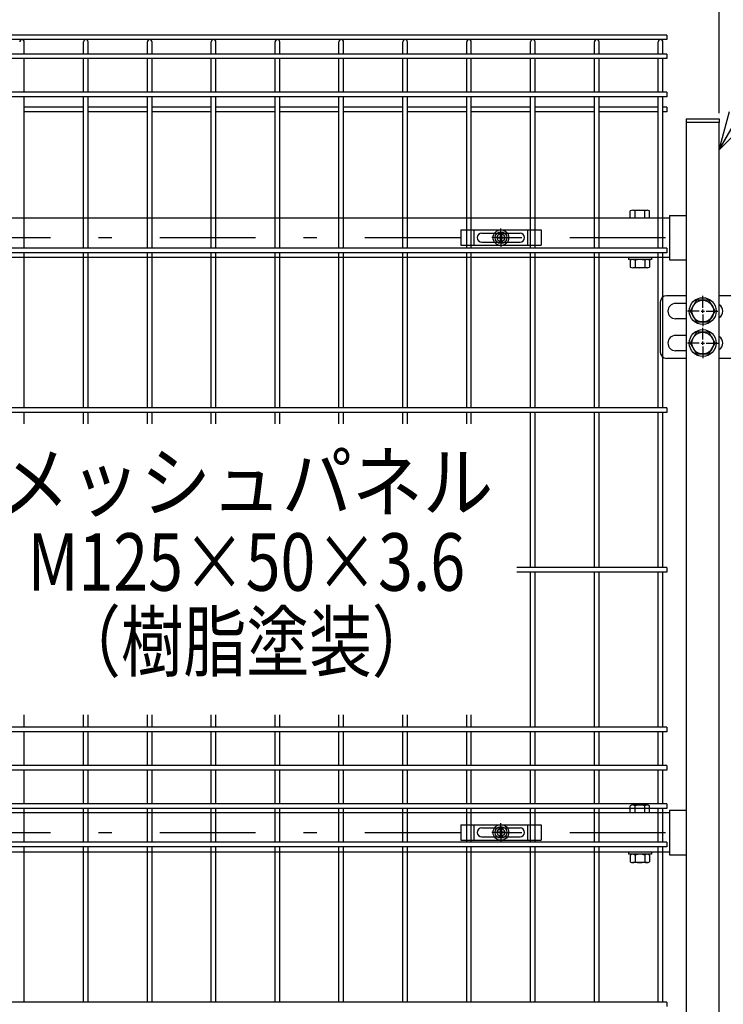
# Model space of a CAD drawing. Extents: x 186 to 9096, y 430 to 6730.
# Drawn here: x 2260 to 2811, y 3049 to 3820 of the extents above; entities that cross this region are included whole.
import ezdxf
from ezdxf.enums import TextEntityAlignment as Align

# ---------------------------------------------------------------- set-up
doc = ezdxf.new("R2010")
doc.units = 0
doc.header["$LTSCALE"] = 15
doc.header["$MEASUREMENT"] = 0
doc.header["$PDMODE"] = 35
doc.linetypes.add('JIS_DASHDOT', pattern=[10.7, 5, -2.5, 0.7, -2.5])
doc.layers.get('0').update_dxf_attribs({"linetype": 'CONTINUOUS'})
doc.layers.get('DEFPOINTS').update_dxf_attribs({"linetype": 'CONTINUOUS'})
for name, color, linetype in [('NER', 30, 'CONTINUOUS'), ('丁番', 3, 'CONTINUOUS'), ('固定金具', 41, 'CONTINUOUS'), ('寸法線', 4, 'CONTINUOUS'), ('扉横枠', 7, 'CONTINUOUS'), ('扉縦枠', 7, 'CONTINUOUS'), ('軸線', 2, 'JIS_DASHDOT')]:
    doc.layers.add(name, color=color, linetype=linetype)
doc.styles.get("Standard").update_dxf_attribs({"font": 'simplex.shx', "bigfont": 'bigfont.shx'})
doc.styles.add('XT', font='txt.shx', dxfattribs={"width": 0.8, "bigfont": 'bigfont.shx'})
doc.dimstyles.new('15', dxfattribs={"dimscale": 15, "dimtxt": 3, "dimasz": 2, "dimexe": 0.5, "dimexo": 0.5, "dimgap": 0.5, "dimtad": 1, "dimdsep": 46, "dimtxsty": 'STANDARD', "dimblk": 'OPEN30', "dimcen": 0, "dimclrd": 4, "dimclre": 4, "dimclrt": 2, "dimadec": 1, "dimazin": 2, "dimtfac": 1, "dimtix": 1, "dimtmove": 2, "dimatfit": 3, "dimldrblk": 'OPEN30', "dimfxl": 1, "dimtolj": 1, "dimtzin": 0, "dimarcsym": 0})

# ---------------------------------------------------------------- blocks, each defined once
blk = doc.blocks.new('_Open30')
at = {"color": 0, "linetype": 'ByBlock', "lineweight": -2}
for p, q in [((-1, 0.268), (0, 0)), ((0, 0), (-1, -0.268)), ((0, 0), (-1, 0))]:
    blk.add_line(p, q, dxfattribs=at)
blk = doc.blocks.new('*D15')
at = {"layer": 'DEFPOINTS', "color": 0, "transparency": 16777216}
for p in [(2845.44, 4179.92), (2845.44, 3797.2), (2807.94, 3739.2)]:
    blk.add_point(p, dxfattribs=at)
at = {"layer": '寸法線', "color": 4, "lineweight": -2, "transparency": 16777216}
for p, q in [((2807.94, 3746.7), (2807.94, 4187.42)), ((2845.44, 3804.7), (2845.44, 4187.42)), ((2777.94, 4179.92), (2747.94, 4179.92)), ((2807.94, 4179.92), (2845.44, 4179.92)), ((2875.44, 4179.92), (2905.44, 4179.92))]:
    blk.add_line(p, q, dxfattribs=at)
at = {"layer": '寸法線', "color": 4, "lineweight": -2, "transparency": 16777216, "xscale": 30, "yscale": 30, "zscale": 30}
blk.add_blockref('_Open30', (2807.94, 4179.92), dxfattribs=at)
at = {"layer": '寸法線', "color": 4, "lineweight": -2, "transparency": 16777216, "xscale": 30, "yscale": 30, "zscale": 30, "rotation": 180}
blk.add_blockref('_Open30', (2845.44, 4179.92), dxfattribs=at)
at = {"layer": '寸法線', "color": 2, "transparency": 16777216, "insert": (2778.74, 4219.92), "char_height": 45, "attachment_point": 5}
blk.add_mtext('\\A1;37.5', dxfattribs=at)
blk = doc.blocks.new('*D16')
at = {"layer": 'DEFPOINTS', "color": 0, "transparency": 16777216}
for p in [(2807.94, 4179.92), (1715.94, 3739.2), (2807.94, 3739.2)]:
    blk.add_point(p, dxfattribs=at)
at = {"layer": '寸法線', "color": 4, "lineweight": -2, "transparency": 16777216}
for p, q in [((1715.94, 3746.7), (1715.94, 4187.42)), ((2807.94, 3746.7), (2807.94, 4187.42)), ((1745.94, 4179.92), (2777.94, 4179.92))]:
    blk.add_line(p, q, dxfattribs=at)
at = {"layer": '寸法線', "color": 4, "lineweight": -2, "transparency": 16777216, "xscale": 30, "yscale": 30, "zscale": 30, "rotation": 180}
blk.add_blockref('_Open30', (1715.94, 4179.92), dxfattribs=at)
at = {"layer": '寸法線', "color": 4, "lineweight": -2, "transparency": 16777216, "xscale": 30, "yscale": 30, "zscale": 30}
blk.add_blockref('_Open30', (2807.94, 4179.92), dxfattribs=at)
at = {"layer": '寸法線', "color": 2, "transparency": 16777216, "insert": (2261.94, 4209.92), "char_height": 45, "attachment_point": 5}
blk.add_mtext('\\A1;1092', dxfattribs=at)
blk = doc.blocks.new('A$Cbe1bfa43')
at = {"layer": '固定金具'}
for p, q in [((0, 0), (0, -12)), ((0, 0), (63, 0)), ((10.5, -12), (10.5, 0)), ((31.5, -4), (31.5, 1.14591)), ((52.5, -12), (52.5, 0)), ((63, 0), (63, -12)), ((13, -6), (13, -6)), ((16.5, -2.5), (46.5, -2.5)), ((29.5, -6), (24.35409, -6)), ((29.5, -6), (27.5, -6)), ((29.274, -6.36225), (29.274, -5.63775)), ((29.274, -5.63775), (31.13796, -5.63775)), ((29.274, -5.63775), (31.13796, -5.63775)), ((29.274, -6.36225), (29.274, -5.63775)), ((29.274, -5.63775), (31.13796, -5.63775)), ((29.274, -6.36225), (29.274, -5.63775)), ((29.274, -6.36225), (29.274, -5.63775)), ((29.274, -5.63775), (31.13796, -5.63775)), ((29.274, -5.63775), (31.13796, -5.63775)), ((29.274, -6.36225), (29.274, -5.63775)), ((29.274, -6.36225), (29.274, -5.63775)), ((29.274, -5.63775), (31.13796, -5.63775)), ((31.13796, -6.36225), (29.274, -6.36225)), ((31.13796, -6.36225), (29.274, -6.36225)), ((31.13796, -6.36225), (29.274, -6.36225)), ((31.13796, -6.36225), (29.274, -6.36225)), ((31.13796, -6.36225), (29.274, -6.36225)), ((31.13796, -6.36225), (29.274, -6.36225)), ((30.5, -6), (32.5, -6)), ((30.5, -6), (32.5, -6)), ((31.13796, -5.63775), (31.13796, -3.773895)), ((31.13796, -5.63775), (31.13796, -3.773895)), ((31.13796, -5.63775), (31.13796, -3.773895)), ((31.13796, -5.63775), (31.13796, -3.773895)), ((31.13796, -5.63775), (31.13796, -3.773895)), ((31.13796, -5.63775), (31.13796, -3.773895)), ((31.13796, -3.773895), (31.862145, -3.773895)), ((31.13796, -3.773895), (31.862145, -3.773895)), ((31.13796, -3.773895), (31.862145, -3.773895)), ((31.13796, -3.773895), (31.862145, -3.773895)), ((31.13796, -3.773895), (31.862145, -3.773895)), ((31.13796, -3.773895), (31.862145, -3.773895)), ((31.13796, -8.226), (31.13796, -6.36225)), ((31.13796, -8.226), (31.13796, -6.36225)), ((31.13796, -8.226), (31.13796, -6.36225)), ((31.13796, -8.226), (31.13796, -6.36225)), ((31.13796, -8.226), (31.13796, -6.36225)), ((31.13796, -8.226), (31.13796, -6.36225)), ((31.5, -4), (31.5, -2)), ((31.5, -7), (31.5, -5)), ((31.5, -7), (31.5, -5)), ((31.862145, -3.773895), (31.862145, -5.63775)), ((31.862145, -3.773895), (31.862145, -5.63775)), ((31.862145, -3.773895), (31.862145, -5.63775)), ((31.862145, -3.773895), (31.862145, -5.63775)), ((31.862145, -3.773895), (31.862145, -5.63775)), ((31.862145, -3.773895), (31.862145, -5.63775)), ((31.862145, -5.63775), (33.726105, -5.63775)), ((31.862145, -5.63775), (33.726105, -5.63775)), ((31.862145, -5.63775), (33.726105, -5.63775)), ((31.862145, -5.63775), (33.726105, -5.63775)), ((31.862145, -5.63775), (33.726105, -5.63775)), ((31.862145, -5.63775), (33.726105, -5.63775)), ((31.862145, -6.36225), (31.862145, -8.226)), ((33.726105, -6.36225), (31.862145, -6.36225)), ((33.726105, -6.36225), (31.862145, -6.36225)), ((31.862145, -6.36225), (31.862145, -8.226)), ((33.726105, -6.36225), (31.862145, -6.36225)), ((31.862145, -6.36225), (31.862145, -8.226)), ((31.862145, -6.36225), (31.862145, -8.226)), ((33.726105, -6.36225), (31.862145, -6.36225)), ((33.726105, -6.36225), (31.862145, -6.36225)), ((31.862145, -6.36225), (31.862145, -8.226)), ((31.862145, -6.36225), (31.862145, -8.226)), ((33.726105, -6.36225), (31.862145, -6.36225)), ((33.5, -6), (35.5, -6)), ((33.5, -6), (38.64591, -6)), ((33.726105, -5.63775), (33.726105, -6.36225)), ((33.726105, -5.63775), (33.726105, -6.36225)), ((33.726105, -5.63775), (33.726105, -6.36225)), ((33.726105, -5.63775), (33.726105, -6.36225)), ((33.726105, -5.63775), (33.726105, -6.36225)), ((33.726105, -5.63775), (33.726105, -6.36225)), ((50.2, -6), (50.2, -6)), ((0, -12), (63, -12)), ((16.5, -9.5), (46.5, -9.5)), ((31.862145, -8.226), (31.13796, -8.226)), ((31.862145, -8.226), (31.13796, -8.226)), ((31.862145, -8.226), (31.13796, -8.226)), ((31.862145, -8.226), (31.13796, -8.226)), ((31.862145, -8.226), (31.13796, -8.226)), ((31.862145, -8.226), (31.13796, -8.226)), ((31.5, -8), (31.5, -10)), ((31.5, -8), (31.5, -13.14591))]:
    blk.add_line(p, q, dxfattribs=at)
for radius in [6.14591, 6.14591, 6.14591, 6.14591, 6.14591, 6.14591, 4.59375, 4.59375, 4.59375, 4.59375, 4.59375, 4.59375, 3]:
    blk.add_circle((31.5, -6), radius, dxfattribs=at)
for centre, start, end in [((16.5, -6), 90, 180), ((16.5, -6), 180, 270), ((46.5, -6), 0, 90), ((46.5, -6), 270, 0)]:
    blk.add_arc(centre, 3.5, start, end, dxfattribs=at)

msp = doc.modelspace()

# ---------------------------------------------------------------- linework, layer by layer
at = {"layer": 'NER'}
for p, q in [((2766.941, 3807.805), (1756.941, 3807.805)), ((2766.941, 3807.805), (2766.941, 3804.205)), ((2766.941, 3804.205), (1756.941, 3804.205)), ((2263.741, 3792.905), (2263.741, 3802.405)), ((2310.141, 3792.905), (2310.141, 3802.405)), ((2313.741, 3792.905), (2313.741, 3802.405)), ((2360.141, 3792.905), (2360.141, 3802.405)), ((2363.741, 3792.905), (2363.741, 3802.405)), ((2410.141, 3792.905), (2410.141, 3802.405)), ((2413.741, 3792.905), (2413.741, 3802.405)), ((2460.141, 3792.905), (2460.141, 3802.405)), ((2463.741, 3792.905), (2463.741, 3802.405)), ((2510.141, 3792.905), (2510.141, 3802.405)), ((2513.741, 3792.905), (2513.741, 3802.405)), ((2560.141, 3792.905), (2560.141, 3802.405)), ((2563.741, 3792.905), (2563.741, 3802.405)), ((2610.141, 3792.905), (2610.141, 3802.405)), ((2613.741, 3792.905), (2613.741, 3802.405)), ((2660.141, 3792.905), (2660.141, 3802.405)), ((2663.741, 3792.905), (2663.741, 3802.405)), ((2710.141, 3792.905), (2710.141, 3802.405)), ((2713.741, 3792.905), (2713.741, 3802.405)), ((2760.141, 3792.905), (2760.141, 3802.405)), ((2763.741, 3792.905), (2763.741, 3802.405)), ((2766.941, 3792.905), (1756.941, 3792.905)), ((2766.941, 3792.905), (2766.941, 3789.305)), ((2766.941, 3789.305), (1756.941, 3789.305)), ((2263.741, 3763.105), (2263.741, 3789.305)), ((2310.141, 3763.105), (2310.141, 3789.305)), ((2313.741, 3763.105), (2313.741, 3789.305)), ((2360.141, 3763.105), (2360.141, 3789.305)), ((2363.741, 3763.105), (2363.741, 3789.305)), ((2410.141, 3763.105), (2410.141, 3789.305)), ((2413.741, 3763.105), (2413.741, 3789.305)), ((2460.141, 3763.105), (2460.141, 3789.305)), ((2463.741, 3763.105), (2463.741, 3789.305)), ((2510.141, 3763.105), (2510.141, 3789.305)), ((2513.741, 3763.105), (2513.741, 3789.305)), ((2560.141, 3763.105), (2560.141, 3789.305)), ((2563.741, 3763.105), (2563.741, 3789.305)), ((2610.141, 3763.105), (2610.141, 3789.305)), ((2613.741, 3763.105), (2613.741, 3789.305)), ((2660.141, 3763.105), (2660.141, 3789.305)), ((2663.741, 3763.105), (2663.741, 3789.305)), ((2710.141, 3763.105), (2710.141, 3789.305)), ((2713.741, 3763.105), (2713.741, 3789.305)), ((2760.141, 3763.105), (2760.141, 3789.305)), ((2763.741, 3763.105), (2763.741, 3789.305)), ((2766.941, 3763.105), (1756.941, 3763.105)), ((2766.941, 3763.105), (2766.941, 3759.505)), ((2766.941, 3759.505), (1756.941, 3759.505)), ((2263.741, 3641.005), (2263.741, 3759.505)), ((2310.141, 3641.005), (2310.141, 3759.505)), ((2313.741, 3641.005), (2313.741, 3759.505)), ((2360.141, 3641.005), (2360.141, 3759.505)), ((2363.741, 3641.005), (2363.741, 3759.505)), ((2410.141, 3641.005), (2410.141, 3759.505)), ((2413.741, 3641.005), (2413.741, 3759.505)), ((2460.141, 3641.005), (2460.141, 3759.505)), ((2463.741, 3641.005), (2463.741, 3759.505)), ((2510.141, 3641.005), (2510.141, 3759.505)), ((2513.741, 3641.005), (2513.741, 3759.505)), ((2560.141, 3641.005), (2560.141, 3759.505)), ((2563.741, 3641.005), (2563.741, 3759.505)), ((2610.141, 3641.005), (2610.141, 3759.505)), ((2613.741, 3641.005), (2613.741, 3759.505)), ((2660.141, 3641.005), (2660.141, 3759.505)), ((2663.741, 3641.005), (2663.741, 3759.505)), ((2710.141, 3641.005), (2710.141, 3759.505)), ((2713.741, 3641.005), (2713.741, 3759.505)), ((2760.141, 3641.005), (2760.141, 3759.505)), ((2763.741, 3641.005), (2763.741, 3759.505)), ((2310.141, 3751.248), (2263.741, 3751.248)), ((2310.141, 3747.648), (2263.741, 3747.648)), ((2360.141, 3751.248), (2313.741, 3751.248)), ((2360.141, 3747.648), (2313.741, 3747.648)), ((2410.141, 3751.248), (2363.741, 3751.248)), ((2410.141, 3747.648), (2363.741, 3747.648)), ((2460.141, 3751.248), (2413.741, 3751.248)), ((2460.141, 3747.648), (2413.741, 3747.648)), ((2510.141, 3751.248), (2463.741, 3751.248)), ((2510.141, 3747.648), (2463.741, 3747.648)), ((2560.141, 3751.248), (2513.741, 3751.248)), ((2560.141, 3747.648), (2513.741, 3747.648)), ((2610.141, 3751.248), (2563.741, 3751.248)), ((2610.141, 3747.648), (2563.741, 3747.648)), ((2660.141, 3751.248), (2613.741, 3751.248)), ((2660.141, 3747.648), (2613.741, 3747.648)), ((2710.141, 3751.248), (2663.741, 3751.248)), ((2710.141, 3747.648), (2663.741, 3747.648)), ((2760.141, 3751.248), (2713.741, 3751.248)), ((2760.141, 3747.648), (2713.741, 3747.648)), ((2766.941, 3751.248), (2763.741, 3751.248)), ((2766.941, 3747.648), (2763.741, 3747.648)), ((2766.941, 3751.248), (2766.941, 3747.648)), ((2766.941, 3641.005), (1756.941, 3641.005)), ((2766.941, 3637.405), (1756.941, 3637.405)), ((2263.741, 3516.005), (2263.741, 3637.405)), ((2310.141, 3516.005), (2310.141, 3637.405)), ((2313.741, 3516.005), (2313.741, 3637.405)), ((2360.141, 3516.005), (2360.141, 3637.405)), ((2363.741, 3516.005), (2363.741, 3637.405)), ((2410.141, 3516.005), (2410.141, 3637.405)), ((2413.741, 3516.005), (2413.741, 3637.405)), ((2460.141, 3516.005), (2460.141, 3637.405)), ((2463.741, 3516.005), (2463.741, 3637.405)), ((2510.141, 3516.005), (2510.141, 3637.405)), ((2513.741, 3516.005), (2513.741, 3637.405)), ((2560.141, 3516.005), (2560.141, 3637.405)), ((2563.741, 3516.005), (2563.741, 3637.405)), ((2610.141, 3516.005), (2610.141, 3637.405)), ((2613.741, 3516.005), (2613.741, 3637.405)), ((2660.141, 3516.005), (2660.141, 3637.405)), ((2663.741, 3516.005), (2663.741, 3637.405)), ((2710.141, 3516.005), (2710.141, 3637.405)), ((2713.741, 3516.005), (2713.741, 3637.405)), ((2760.141, 3516.005), (2760.141, 3637.405)), ((2763.741, 3516.005), (2763.741, 3637.405)), ((2766.941, 3641.005), (2766.941, 3637.405)), ((2766.941, 3516.005), (1840.609, 3516.005)), ((2766.941, 3516.005), (2766.941, 3512.405)), ((2766.941, 3512.405), (1840.609, 3512.405)), ((2263.741, 3503.428), (2263.741, 3512.405)), ((2310.141, 3503.428), (2310.141, 3512.405)), ((2313.741, 3503.428), (2313.741, 3512.405)), ((2360.141, 3503.428), (2360.141, 3512.405)), ((2363.741, 3503.428), (2363.741, 3512.405)), ((2410.141, 3503.428), (2410.141, 3512.405)), ((2413.741, 3503.428), (2413.741, 3512.405)), ((2460.141, 3503.428), (2460.141, 3512.405)), ((2463.741, 3503.428), (2463.741, 3512.405)), ((2510.141, 3503.428), (2510.141, 3512.405)), ((2513.741, 3503.428), (2513.741, 3512.405)), ((2560.141, 3503.428), (2560.141, 3512.405)), ((2563.741, 3503.428), (2563.741, 3512.405)), ((2610.141, 3503.428), (2610.141, 3512.405)), ((2613.741, 3503.428), (2613.741, 3512.405)), ((2660.141, 3391.005), (2660.141, 3512.405)), ((2663.741, 3391.005), (2663.741, 3512.405)), ((2710.141, 3391.005), (2710.141, 3512.405)), ((2713.741, 3391.005), (2713.741, 3512.405)), ((2760.141, 3391.005), (2760.141, 3512.405)), ((2763.741, 3391.005), (2763.741, 3512.405)), ((2766.941, 3391.005), (2649.337, 3391.005)), ((2766.941, 3391.005), (2766.941, 3387.405)), ((2766.941, 3387.405), (2649.337, 3387.405)), ((2660.141, 3266.005), (2660.141, 3387.405)), ((2663.741, 3266.005), (2663.741, 3387.405)), ((2710.141, 3266.005), (2710.141, 3387.405)), ((2713.741, 3266.005), (2713.741, 3387.405)), ((2760.141, 3266.005), (2760.141, 3387.405)), ((2763.741, 3266.005), (2763.741, 3387.405)), ((2263.741, 3266.005), (2263.741, 3275.682)), ((2310.141, 3266.005), (2310.141, 3275.682)), ((2313.741, 3266.005), (2313.741, 3275.682)), ((2360.141, 3266.005), (2360.141, 3275.682)), ((2363.741, 3266.005), (2363.741, 3275.682)), ((2410.141, 3266.005), (2410.141, 3275.682)), ((2413.741, 3266.005), (2413.741, 3275.682)), ((2460.141, 3266.005), (2460.141, 3275.682)), ((2463.741, 3266.005), (2463.741, 3275.682)), ((2510.141, 3266.005), (2510.141, 3275.682)), ((2513.741, 3266.005), (2513.741, 3275.682)), ((2560.141, 3266.005), (2560.141, 3275.682)), ((2563.741, 3266.005), (2563.741, 3275.682)), ((2610.141, 3266.005), (2610.141, 3275.682)), ((2613.741, 3266.005), (2613.741, 3275.682)), ((2766.941, 3266.005), (1756.941, 3266.005)), ((2766.941, 3262.405), (1756.941, 3262.405)), ((2263.741, 3236.005), (2263.741, 3262.405)), ((2310.141, 3236.005), (2310.141, 3262.405)), ((2313.741, 3236.005), (2313.741, 3262.405)), ((2360.141, 3236.005), (2360.141, 3262.405)), ((2363.741, 3236.005), (2363.741, 3262.405)), ((2410.141, 3236.005), (2410.141, 3262.405)), ((2413.741, 3236.005), (2413.741, 3262.405)), ((2460.141, 3236.005), (2460.141, 3262.405)), ((2463.741, 3236.005), (2463.741, 3262.405)), ((2510.141, 3236.005), (2510.141, 3262.405)), ((2513.741, 3236.005), (2513.741, 3262.405)), ((2560.141, 3236.005), (2560.141, 3262.405)), ((2563.741, 3236.005), (2563.741, 3262.405)), ((2610.141, 3236.005), (2610.141, 3262.405)), ((2613.741, 3236.005), (2613.741, 3262.405)), ((2660.141, 3236.005), (2660.141, 3262.405)), ((2663.741, 3236.005), (2663.741, 3262.405)), ((2710.141, 3236.005), (2710.141, 3262.405)), ((2713.741, 3236.005), (2713.741, 3262.405)), ((2760.141, 3236.005), (2760.141, 3262.405)), ((2763.741, 3236.005), (2763.741, 3262.405)), ((2766.941, 3266.005), (2766.941, 3262.405)), ((2766.941, 3236.005), (1756.941, 3236.005)), ((2766.941, 3232.405), (1756.941, 3232.405)), ((2263.741, 3206.012), (2263.741, 3232.405)), ((2310.141, 3206.012), (2310.141, 3232.405)), ((2313.741, 3206.012), (2313.741, 3232.405)), ((2360.141, 3206.012), (2360.141, 3232.405)), ((2363.741, 3206.012), (2363.741, 3232.405)), ((2410.141, 3206.012), (2410.141, 3232.405)), ((2413.741, 3206.012), (2413.741, 3232.405)), ((2460.141, 3206.012), (2460.141, 3232.405)), ((2463.741, 3206.012), (2463.741, 3232.405)), ((2510.141, 3206.012), (2510.141, 3232.405)), ((2513.741, 3206.012), (2513.741, 3232.405)), ((2560.141, 3206.012), (2560.141, 3232.405)), ((2563.741, 3206.012), (2563.741, 3232.405)), ((2610.141, 3206.012), (2610.141, 3232.405)), ((2613.741, 3206.012), (2613.741, 3232.405)), ((2660.141, 3206.012), (2660.141, 3232.405)), ((2663.741, 3206.012), (2663.741, 3232.405)), ((2710.141, 3206.012), (2710.141, 3232.405)), ((2713.741, 3206.012), (2713.741, 3232.405)), ((2760.141, 3206.012), (2760.141, 3232.405)), ((2763.741, 3206.012), (2763.741, 3232.405)), ((2766.941, 3236.005), (2766.941, 3232.405)), ((2766.941, 3206.012), (1756.941, 3206.012)), ((2766.941, 3206.012), (2766.941, 3202.412)), ((2766.941, 3202.412), (1756.941, 3202.412)), ((2263.741, 3176.005), (2263.741, 3202.412)), ((2310.141, 3176.005), (2310.141, 3202.412)), ((2313.741, 3176.005), (2313.741, 3202.412)), ((2360.141, 3176.005), (2360.141, 3202.412)), ((2363.741, 3176.005), (2363.741, 3202.412)), ((2410.141, 3176.005), (2410.141, 3202.412)), ((2413.741, 3176.005), (2413.741, 3202.412)), ((2460.141, 3176.005), (2460.141, 3202.412)), ((2463.741, 3176.005), (2463.741, 3202.412)), ((2510.141, 3176.005), (2510.141, 3202.412)), ((2513.741, 3176.005), (2513.741, 3202.412)), ((2560.141, 3176.005), (2560.141, 3202.412)), ((2563.741, 3176.005), (2563.741, 3202.412)), ((2610.141, 3176.005), (2610.141, 3202.412)), ((2613.741, 3176.005), (2613.741, 3202.412)), ((2660.141, 3176.005), (2660.141, 3202.412)), ((2663.741, 3176.005), (2663.741, 3202.412)), ((2710.141, 3176.005), (2710.141, 3202.412)), ((2713.741, 3176.005), (2713.741, 3202.412)), ((2760.141, 3176.005), (2760.141, 3202.412)), ((2763.741, 3176.005), (2763.741, 3202.412)), ((2766.941, 3176.005), (1756.941, 3176.005)), ((2766.941, 3176.005), (2766.941, 3172.405)), ((2766.941, 3172.405), (1756.941, 3172.405)), ((2263.741, 3051.005), (2263.741, 3172.405)), ((2310.141, 3051.005), (2310.141, 3172.405)), ((2313.741, 3051.005), (2313.741, 3172.405)), ((2360.141, 3051.005), (2360.141, 3172.405)), ((2363.741, 3051.005), (2363.741, 3172.405)), ((2410.141, 3051.005), (2410.141, 3172.405)), ((2413.741, 3051.005), (2413.741, 3172.405)), ((2460.141, 3051.005), (2460.141, 3172.405)), ((2463.741, 3051.005), (2463.741, 3172.405)), ((2510.141, 3051.005), (2510.141, 3172.405)), ((2513.741, 3051.005), (2513.741, 3172.405)), ((2560.141, 3051.005), (2560.141, 3172.405)), ((2563.741, 3051.005), (2563.741, 3172.405)), ((2610.141, 3051.005), (2610.141, 3172.405)), ((2613.741, 3051.005), (2613.741, 3172.405)), ((2660.141, 3051.005), (2660.141, 3172.405)), ((2663.741, 3051.005), (2663.741, 3172.405)), ((2710.141, 3051.005), (2710.141, 3172.405)), ((2713.741, 3051.005), (2713.741, 3172.405)), ((2760.141, 3051.005), (2760.141, 3172.405)), ((2763.741, 3051.005), (2763.741, 3172.405)), ((2766.941, 3051.005), (1756.941, 3051.005)), ((2766.941, 3051.005), (2766.941, 3047.405))]:
    msp.add_line(p, q, dxfattribs=at)
for centre in [(2261.941, 3802.405), (2311.941, 3802.405), (2361.941, 3802.405), (2411.941, 3802.405), (2461.941, 3802.405), (2511.941, 3802.405), (2561.941, 3802.405), (2611.941, 3802.405), (2661.941, 3802.405), (2711.941, 3802.405), (2761.941, 3802.405)]:
    msp.add_arc(centre, 1.8, 0, 180, dxfattribs=at)
at = {"layer": '丁番'}
for p, q in [((2761.688, 3598.705), (2761.688, 3559.705)), ((2781.941, 3603.705), (2766.688, 3603.705)), ((2794.941, 3594.405), (2794.941, 3603.555)), ((2794.941, 3594.405), (2794.941, 3603.555)), ((2829.748, 3603.705), (2807.941, 3603.705)), ((2781.941, 3597.705), (2773.688, 3597.705)), ((2792.241, 3591.705), (2783.091, 3591.705)), ((2793.591, 3591.705), (2796.291, 3591.705)), ((2793.591, 3591.705), (2796.291, 3591.705)), ((2794.941, 3590.355), (2794.941, 3593.055)), ((2794.941, 3590.355), (2794.941, 3593.055)), ((2797.641, 3591.705), (2806.791, 3591.705)), ((2797.641, 3591.705), (2806.791, 3591.705)), ((2781.941, 3585.705), (2773.688, 3585.705)), ((2794.941, 3589.005), (2794.941, 3579.855)), ((2794.941, 3589.005), (2794.941, 3579.855)), ((2794.941, 3569.405), (2794.941, 3578.555)), ((2781.941, 3572.705), (2773.688, 3572.705)), ((2794.941, 3565.355), (2794.941, 3568.055)), ((2781.941, 3560.705), (2773.688, 3560.705)), ((2792.241, 3566.705), (2783.091, 3566.705)), ((2793.591, 3566.705), (2796.291, 3566.705)), ((2794.941, 3564.005), (2794.941, 3554.855)), ((2797.641, 3566.705), (2807.941, 3566.705)), ((2781.941, 3554.705), (2766.688, 3554.705)), ((2842.248, 3554.705), (2807.941, 3554.705))]:
    msp.add_line(p, q, dxfattribs=at)
for points in [[(2790.033, 3600.205), (2785.126, 3591.705), (2790.033, 3583.205), (2799.848, 3583.205), (2804.756, 3591.705), (2799.848, 3600.205)], [(2790.033, 3575.205), (2785.126, 3566.705), (2790.033, 3558.205), (2799.848, 3558.205), (2804.756, 3566.705), (2799.848, 3575.205)]]:
    msp.add_lwpolyline(points, close=True, dxfattribs=at)
for centre, radius in [((2794.941, 3591.705), 10.5), ((2794.941, 3591.705), 8.5), ((2794.941, 3566.705), 10.5), ((2794.941, 3566.705), 8.5)]:
    msp.add_circle(centre, radius, dxfattribs=at)
for centre, radius, start, end in [((2766.688, 3598.705), 5, 90, 180), ((2773.688, 3591.705), 6, 90, 270), ((2804.698, 3591.705), 6, 302.722441, 57.277559), ((2773.688, 3566.705), 6, 90, 270), ((2804.698, 3566.705), 6, 302.722441, 57.277559), ((2766.688, 3559.705), 5, 180, 270)]:
    msp.add_arc(centre, radius, start, end, dxfattribs=at)
at = {"layer": '扉横枠', "color": 0, "linetype": 'Continuous'}
for p, q in [((2738.24, 3664.705), (2738.24, 3670.155)), ((2740.115, 3670.708), (2751.367, 3670.708)), ((2741.99, 3664.705), (2741.99, 3670.155)), ((2749.491, 3664.705), (2749.491, 3670.155)), ((2753.242, 3664.705), (2753.242, 3670.155)), ((2738.24, 3664.705), (2753.242, 3664.705)), ((2738.24, 3631.552), (2738.24, 3626.156)), ((2751.367, 3632.105), (2740.115, 3632.105)), ((2741.99, 3631.552), (2741.99, 3626.156)), ((2749.491, 3631.552), (2749.491, 3626.156)), ((2753.242, 3631.552), (2753.242, 3626.156)), ((2751.367, 3625.603), (2740.115, 3625.603)), ((2738.24, 3199.205), (2738.24, 3204.655)), ((2738.24, 3199.205), (2753.242, 3199.205)), ((2740.115, 3205.208), (2751.367, 3205.208)), ((2741.99, 3199.205), (2741.99, 3204.655)), ((2749.491, 3199.205), (2749.491, 3204.655)), ((2753.242, 3199.205), (2753.242, 3204.655)), ((2738.24, 3166.052), (2738.24, 3160.656)), ((2751.367, 3166.605), (2740.115, 3166.605)), ((2751.367, 3160.103), (2740.115, 3160.103)), ((2741.99, 3166.052), (2741.99, 3160.656)), ((2749.491, 3166.052), (2749.491, 3160.656)), ((2753.242, 3166.052), (2753.242, 3160.656))]:
    msp.add_line(p, q, dxfattribs=at)
at = {"layer": '扉横枠'}
for p, q in [((1754.941, 3664.705), (2768.941, 3664.705)), ((2768.941, 3666.655), (2781.941, 3666.655)), ((2768.941, 3666.655), (2768.941, 3631.755)), ((2768.941, 3633.705), (1754.941, 3633.705)), ((2736.741, 3633.705), (2736.741, 3632.105)), ((2754.741, 3632.105), (2736.741, 3632.105)), ((2754.741, 3633.705), (2754.741, 3632.105)), ((2768.941, 3631.755), (2781.941, 3631.755)), ((1754.941, 3199.205), (2768.941, 3199.205)), ((2768.941, 3201.155), (2781.941, 3201.155)), ((2768.941, 3201.155), (2768.941, 3166.255)), ((2768.941, 3168.205), (1754.941, 3168.205)), ((2736.741, 3168.205), (2736.741, 3166.605)), ((2754.741, 3168.205), (2754.741, 3166.605)), ((2754.741, 3166.605), (2736.741, 3166.605)), ((2768.941, 3166.255), (2781.941, 3166.255))]:
    msp.add_line(p, q, dxfattribs=at)
at = {"layer": '扉横枠', "color": 0, "linetype": 'Continuous'}
for centre, radius, start, end in [((2740.115, 3667.253), 3.455, 57.13278, 122.86722), ((2745.741, 3657.716), 12.992, 73.22135, 106.77865), ((2751.367, 3667.253), 3.455, 57.13278, 122.86722), ((2740.115, 3628.649), 3.455, 57.13278, 122.86722), ((2745.741, 3619.113), 12.992, 73.22135, 106.77865), ((2751.367, 3628.649), 3.455, 57.13278, 122.86722), ((2740.115, 3629.059), 3.455, 237.13278, 302.86722), ((2745.741, 3638.595), 12.992, 253.22135, 286.77865), ((2751.367, 3629.059), 3.455, 237.13278, 302.86722), ((2740.115, 3201.753), 3.455, 57.13278, 122.86722), ((2745.741, 3192.216), 12.992, 73.22135, 106.77865), ((2751.367, 3201.753), 3.455, 57.13278, 122.86722), ((2740.115, 3163.149), 3.455, 57.13278, 122.86722), ((2740.115, 3163.559), 3.455, 237.13278, 302.86722), ((2745.741, 3153.613), 12.992, 73.22135, 106.77865), ((2745.741, 3173.095), 12.992, 253.22135, 286.77865), ((2751.367, 3163.149), 3.455, 57.13278, 122.86722), ((2751.367, 3163.559), 3.455, 237.13278, 302.86722)]:
    msp.add_arc(centre, radius, start, end, dxfattribs=at)
at = {"layer": '扉縦枠'}
for p, q in [((2781.941, 3742.205), (2807.941, 3742.205)), ((2781.941, 3742.205), (2781.941, 3739.205)), ((2781.941, 3739.205), (2781.941, 2628.205)), ((2807.941, 3739.205), (2781.941, 3739.205)), ((2807.941, 3742.205), (2807.941, 3739.205)), ((2807.941, 2628.205), (2807.941, 3739.205))]:
    msp.add_line(p, q, dxfattribs=at)
at = {"layer": '軸線'}
for p, q in [((1727.838, 3649.205), (2799.044, 3649.205)), ((1727.838, 3183.705), (2799.044, 3183.705))]:
    msp.add_line(p, q, dxfattribs=at)

# ---------------------------------------------------------------- block references
at = {"layer": '固定金具'}
for p in [(2605.441, 3655.205), (2605.441, 3189.705)]:
    msp.add_blockref('A$Cbe1bfa43', p, dxfattribs=at)

# ---------------------------------------------------------------- texts
at = {"color": 4, "linetype": 'Continuous', "width": 0.9}
msp.add_text('メッシュパネル', height=45, dxfattribs=at).set_placement((2437.602, 3451.999), align=Align.MIDDLE)
at = {"color": 4, "style": 'XT', "width": 0.8}
for s, p in [('M125×50×3.6', (2437.602, 3389.555)), ('（樹脂塗装）', (2437.602, 3327.111))]:
    msp.add_text(s, height=45, dxfattribs=at).set_placement(p, align=Align.MIDDLE)

# ---------------------------------------------------------------- dimensions: what is measured, and where the dimension line sits
at = {"layer": '寸法線'}
dim = msp.add_linear_dim(base=(2845.441, 4179.917), p1=(2807.941, 3739.205), p2=(2845.441, 3797.205), dimstyle='15', dxfattribs=at)
dim.commit()
dim.dimension.update_dxf_attribs({"geometry": '*D15', "text_midpoint": (2778.735, 4219.917), "dimtype": 160})
dim = msp.add_linear_dim(base=(2807.941, 4179.917), p1=(1715.941, 3739.205), p2=(2807.941, 3739.205), dimstyle='15', dxfattribs=at)
dim.commit()
dim.dimension.update_dxf_attribs({"geometry": '*D16', "text_midpoint": (2261.941, 4209.917)})

# ---------------------------------------------------------------- leaders
at = {"layer": '寸法線', "annotation_type": 0, "has_hookline": 1, "hookline_direction": 0, "text_width": 600}
msp.add_leader([(2807.941, 3717.918), (3064.92, 4163.278), (3066.92, 4163.278)], dimstyle='15', override={"dimgap": 0.5, "dimtad": 1}, dxfattribs=at)

doc.saveas('drawing.dxf')
